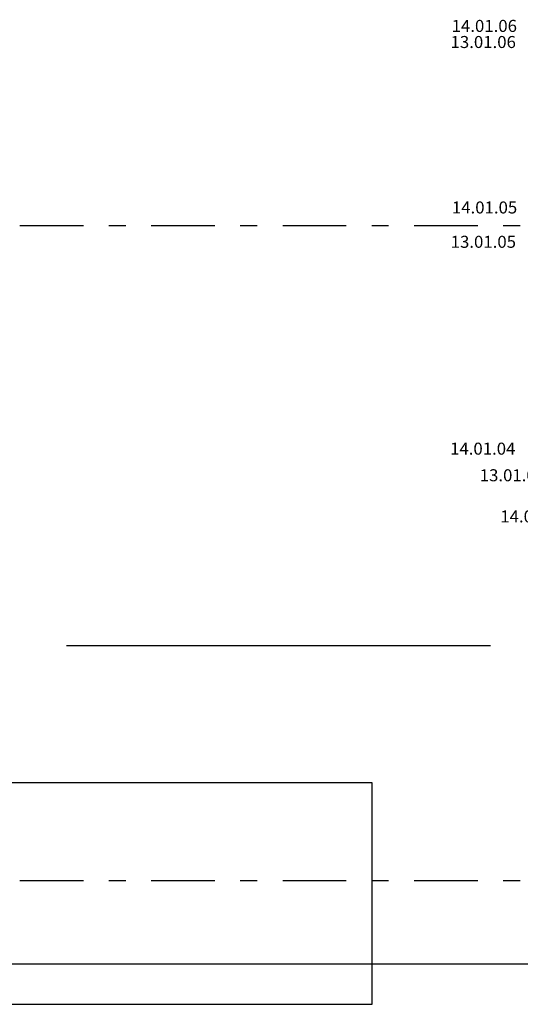
# Model space of a CAD drawing. Units: millimetres. Extents: x -55600 to 210157, y -5819 to 53581.
# Drawn here: x 34537 to 38703, y 17884 to 26083 of the extents above; entities that cross this region are included whole.
import ezdxf
from ezdxf.enums import TextEntityAlignment as Align

# ---------------------------------------------------------------- set-up
doc = ezdxf.new("R2010")
doc.units = ezdxf.units.MM
for name, color, linetype in [('INSTALACJE - FOTOWOLTAIKA', 7, 'Continuous'), ('Nawiew', 7, 'Continuous'), ('Osie', 7, 'Continuous'), ('STROPY.widoczne', 7, 'Continuous'), ('Wywiew', 7, 'Continuous'), ('ZNACZNIKI - PRZEKROJE.widoczne', 7, 'Continuous')]:
    doc.layers.add(name, color=color, linetype=linetype)
doc.styles.add('ARIAL', font='txt', dxfattribs={"height": 0.2})

msp = doc.modelspace()

# ---------------------------------------------------------------- linework, layer by layer
at = {"layer": 'INSTALACJE - FOTOWOLTAIKA', "color": 8}
msp.add_polyline3d([(34189.5, 17884.5, 0), (37469.5, 17884.5, 0), (37469.5, 19728.5, 0), (34189.5, 19728.5, 0), (34189.5, 17884.5, 0)], dxfattribs=at)
at = {"layer": 'Osie', "color": 8}
msp.add_line((34926, 20872.6), (38453.8, 20872.6), dxfattribs=at)
at = {"layer": 'STROPY.widoczne', "color": 8}
msp.add_line((-49566.5, 18222.6), (50021.5, 18222.6), dxfattribs=at)
at = {"layer": 'ZNACZNIKI - PRZEKROJE.widoczne', "color": 8}
for p, q in [((34538, 24369.4), (35067.1, 24369.4)), ((35278.8, 24369.4), (35419.9, 24369.4)), ((35631.6, 24369.4), (36160.8, 24369.4)), ((36372.4, 24369.4), (36513.5, 24369.4)), ((36725.2, 24369.4), (37254.4, 24369.4)), ((37466, 24369.4), (37607.1, 24369.4)), ((37818.8, 24369.4), (38348, 24369.4)), ((38559.6, 24369.4), (38700.8, 24369.4)), ((34538, 18914.7), (35067.1, 18914.7)), ((35278.8, 18914.7), (35419.9, 18914.7)), ((35631.6, 18914.7), (36160.8, 18914.7)), ((36372.4, 18914.7), (36513.5, 18914.7)), ((36725.2, 18914.7), (37254.4, 18914.7)), ((37466, 18914.7), (37607.1, 18914.7)), ((37818.8, 18914.7), (38348, 18914.7)), ((38559.6, 18914.7), (38700.8, 18914.7))]:
    msp.add_line(p, q, dxfattribs=at)

# ---------------------------------------------------------------- texts
at = {"layer": 'Nawiew', "color": 7, "style": 'ARIAL', "width": 1.001091}
for s, p, p2 in [('14.01.06', (38131.3, 25981.2), (38675.1, 25981.2)), ('14.01.05', (38133.4, 24469.4), (38677.2, 24469.4)), ('14.01.04', (38118.3, 22461.1), (38662.1, 22461.1)), ('14.01.03', (38536.3, 21897), (39080.1, 21897))]:
    msp.add_text(s, height=100, dxfattribs=at).set_placement(p, p2, align=Align.FIT)
at = {"layer": 'Wywiew', "color": 7, "style": 'ARIAL', "width": 1.001091}
for s, p, p2 in [('13.01.06', (38122.3, 25847.1), (38666.1, 25847.1)), ('13.01.05', (38123.3, 24183.5), (38667.1, 24183.5)), ('13.01.04', (38365.1, 22239.5), (38908.9, 22239.5))]:
    msp.add_text(s, height=100, dxfattribs=at).set_placement(p, p2, align=Align.FIT)

doc.saveas('drawing.dxf')
